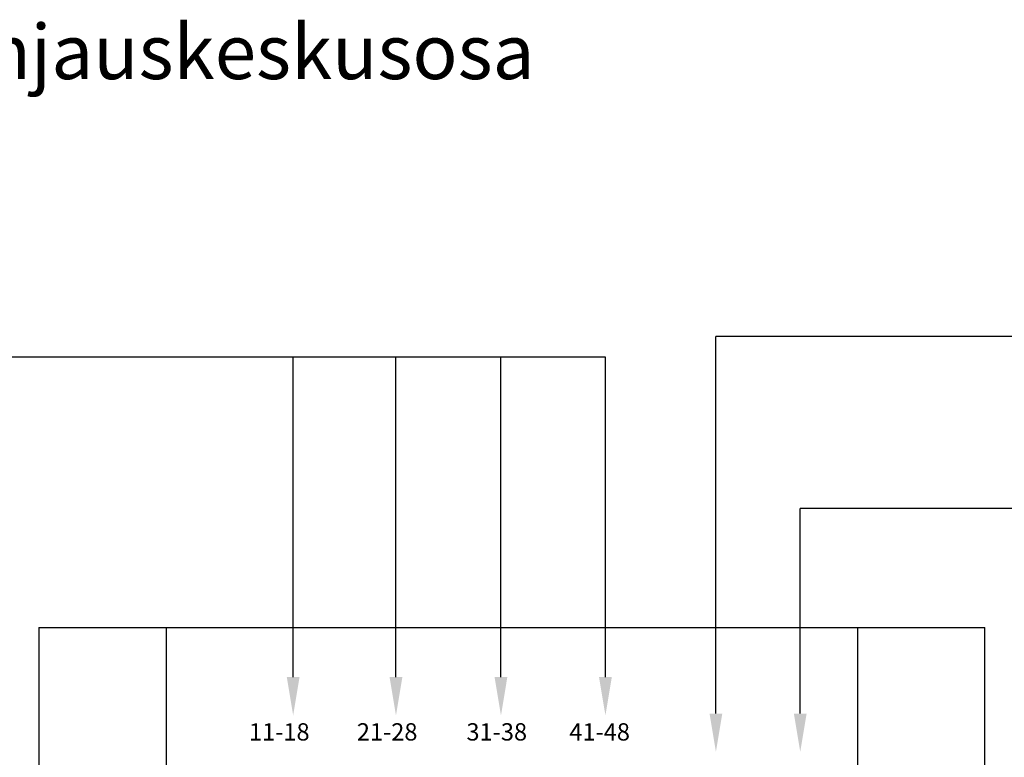
# Model space of a CAD drawing. Extents: x 0 to 17611, y 1101 to 7148.
# Drawn here: x 16247 to 16934, y 4849 to 5364 of the extents above; entities that cross this region are included whole.
import ezdxf

# ---------------------------------------------------------------- set-up
doc = ezdxf.new("R2010")
doc.units = 0
doc.header["$LTSCALE"] = 80
doc.header["$MEASUREMENT"] = 0
for name, color, linetype in [('EHYTV1', 1, 'CONTINUOUS'), ('EHYTV5', 5, 'CONTINUOUS'), ('TEXT15', 1, 'CONTINUOUS'), ('TEXT20', 3, 'CONTINUOUS'), ('TEXT35', 3, 'CONTINUOUS')]:
    doc.layers.add(name, color=color, linetype=linetype)
doc.styles.add('COMPLEX', font='ROMANS')
doc.styles.add('ROMANS', font='romans')

# ---------------------------------------------------------------- blocks, each defined once
blk = doc.blocks.new('NIMITYS')
at = {"layer": 'TEXT35', "style": 'ROMANS'}
for tag, p in [('NIMITYS', (-1775.48, -48.72)), ('TYYPPI', (-2145.11, -48.72))]:
    blk.add_attdef(tag, p, '', height=21.48, dxfattribs=at)

msp = doc.modelspace()

# ---------------------------------------------------------------- linework, layer by layer
at = {"layer": 'EHYTV1'}
for p, q in [((16732.4, 4879.59), (16732.4, 5142.63)), ((16997.41, 5142.63), (16732.4, 5142.63)), ((16655.29, 5128.3), (16098.5, 5128.3)), ((16437.38, 4904.99), (16437.38, 5128.3)), ((16509.13, 4904.99), (16509.13, 5128.3)), ((16582.4, 4904.99), (16582.4, 5128.3)), ((16655.29, 4904.99), (16655.29, 5128.3)), ((16791.25, 4879.59), (16791.25, 5022.68)), ((16997.41, 5022.68), (16791.25, 5022.68)), ((16348.77, 4939.57), (16348.77, 4139.84)), ((16831.14, 4939.57), (16831.14, 4139.84))]:
    msp.add_line(p, q, dxfattribs=at)
for points in [[(16441.83, 4904.99), (16437.38, 4878.33), (16432.94, 4904.99)], [(16513.57, 4904.99), (16509.13, 4878.33), (16504.68, 4904.99)], [(16586.84, 4904.99), (16582.4, 4878.33), (16577.95, 4904.99)], [(16659.73, 4904.99), (16655.29, 4878.33), (16650.84, 4904.99)], [(16736.84, 4879.59), (16732.4, 4852.94), (16727.96, 4879.59)], [(16795.69, 4879.59), (16791.25, 4852.94), (16786.81, 4879.59)]]:
    msp.add_solid(points, dxfattribs=at)
at = {"layer": 'EHYTV5'}
for p, q in [((16259.91, 4939.57), (16920, 4939.57)), ((16259.91, 4939.57), (16259.91, 4050.98)), ((16920, 4050.98), (16920, 4939.57))]:
    msp.add_line(p, q, dxfattribs=at)

# ---------------------------------------------------------------- block references
at = {"layer": 'TEXT35'}
ref = msp.add_blockref('NIMITYS', (19389.14, 5408.91), dxfattribs=dict(at, xscale=1.77716, yscale=1.77716, zscale=1.77716))
ref.add_attrib('NIMITYS', 'Smart-ohjauskeskusosa', (16024.59, 5322.32), dxfattribs={"layer": 'TEXT20', "height": 38.1758, "style": 'ROMANS'})

# ---------------------------------------------------------------- texts
at = {"layer": 'TEXT15', "style": 'COMPLEX'}
for s, p in [('11-18', (16406.54, 4860.77)), ('21-28', (16481.81, 4860.77)), ('31-38', (16558.3, 4860.77)), ('41-48', (16630.09, 4860.77))]:
    msp.add_text(s, height=12.084, dxfattribs=at).set_placement(p)

doc.saveas('drawing.dxf')
